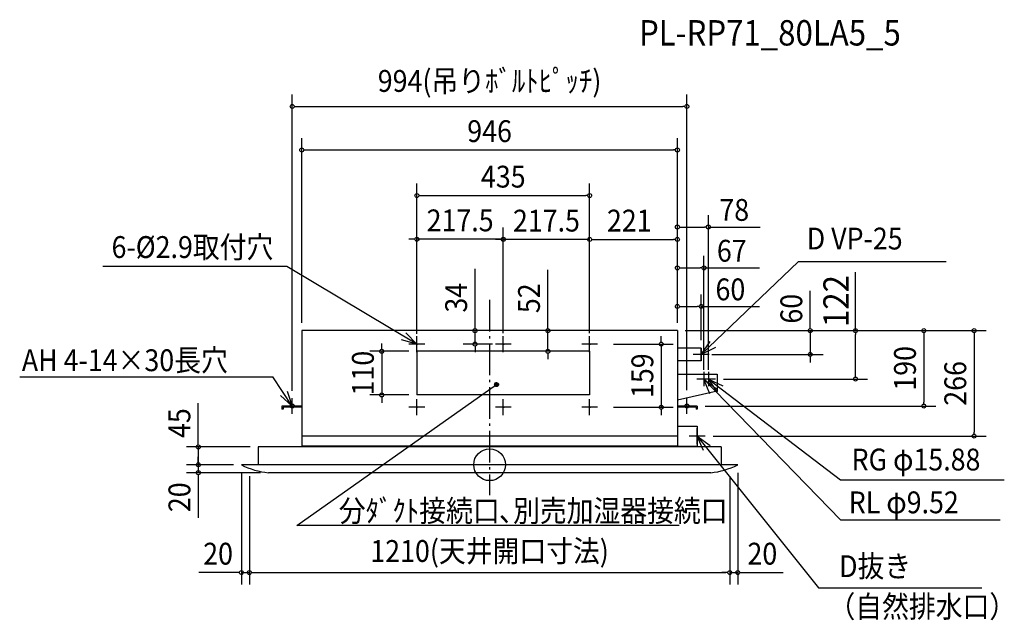
# Model space of a CAD drawing. Extents: x -1183 to 1296, y -392 to 1122.
import ezdxf
from ezdxf.enums import TextEntityAlignment as Align

# ---------------------------------------------------------------- set-up
doc = ezdxf.new("R2010")
doc.units = 0
doc.header["$LTSCALE"] = 20
doc.header["$PDMODE"] = 3
doc.header["$PDSIZE"] = -2
doc.linetypes.add('DASHDOT', pattern=[5.5, 4, -0.6, 0.3, -0.6])
for name, color, linetype in [('ARRANGE', 1, 'CONTINUOUS'), ('BASIS', 6, 'DASHDOT'), ('DETAIL', 5, 'CONTINUOUS'), ('ETC', 61, 'CONTINUOUS'), ('FIX', 11, 'CONTINUOUS'), ('NOTE', 4, 'CONTINUOUS'), ('OUTLINE', 3, 'CONTINUOUS'), ('SIZE', 30, 'CONTINUOUS')]:
    doc.layers.add(name, color=color, linetype=linetype)
doc.styles.get("Standard").update_dxf_attribs({"font": 'SIMPLEX', "width": 0.9, "bigfont": 'BIGFONT'})

msp = doc.modelspace()

# ---------------------------------------------------------------- linework, layer by layer
at = {"layer": 'ARRANGE', "color": 1, "linetype": 'CONTINUOUS'}
msp.add_circle((0, 0), 40, dxfattribs=at)
msp.add_point((0, 0), dxfattribs=at)
at = {"layer": 'BASIS', "color": 6, "linetype": 'DASHDOT'}
msp.add_line((0, 415.9), (0, -76.4), dxfattribs=at)
at = {"layer": 'DETAIL', "color": 5, "linetype": 'CONTINUOUS'}
for p, q in [((473, 338), (-473, 338)), ((-473, 338), (-473, 45)), ((473, 338), (473, 45)), ((252, 286), (-183, 286)), ((-183, 286), (-183, 176)), ((252, 286), (252, 176)), ((252, 286), (252, 176)), ((533, 294), (473, 294)), ((533, 294), (533, 262)), ((533, 262), (473, 262)), ((473, 228), (573, 228)), ((573, 228), (573, 185.2)), ((252, 176), (-183, 176)), ((573, 185.2), (473, 163)), ((-473, 148), (-523, 148)), ((-523, 148), (-523, 140)), ((-520, 140), (-523, 140)), ((-473, 145), (-520, 145)), ((-520, 145), (-520, 140)), ((523, 148), (473, 148)), ((520, 145), (473, 145)), ((520, 145), (520, 140)), ((523, 140), (520, 140)), ((523, 148), (523, 140)), ((473, 97.2), (523, 97.2)), ((523, 97.2), (523, 47.2)), ((473, 72), (-473, 72)), ((583, 45), (-583, 45)), ((-583, 45), (-583, 0)), ((-473, 48), (473, 48)), ((473, 47.2), (523, 47.2)), ((583, 45), (583, 0)), ((625, 0), (-625, 0)), ((557, -20), (-557, -20))]:
    msp.add_line(p, q, dxfattribs=at)
for centre in [(-183, 304), (34.5, 304), (252, 304), (-183, 145), (34.5, 145), (252, 145)]:
    msp.add_circle(centre, 1.45, dxfattribs=at)
for centre, start, end in [((-536.9, 173.9), 243.1365, 264.0844), ((536.9, 173.9), 275.9156, 296.8635)]:
    msp.add_arc(centre, 195, start, end, dxfattribs=at)
at = {"layer": 'FIX', "color": 11, "linetype": 'CONTINUOUS'}
for centre in [(-497, 148), (497, 148)]:
    msp.add_circle(centre, 5, dxfattribs=at)
at = {"layer": 'NOTE', "color": 4, "linetype": 'CONTINUOUS'}
for p, q in [((-510.4, 499.6), (-974.4, 499.6)), ((-183, 304), (-510.4, 499.6)), ((533, 278), (777.3, 511.1)), ((1149.8, 511.1), (777.3, 511.1)), ((-183, 284), (-183, 324)), ((34.5, 284), (34.5, 324)), ((252, 284), (252, 324)), ((-163, 304), (-203, 304)), ((54.5, 304), (14.5, 304)), ((272, 304), (232, 304)), ((553, 278), (513, 278)), ((533, 262), (533, 294)), ((540, 234), (540, 198)), ((551, 234), (551, 198)), ((-1183.5, 221.3), (-545.8, 221.3)), ((-497, 148), (-545.8, 221.3)), ((-485.2, -153.1), (17.5, 202.2)), ((12.5, 201.7), (17.9, 207.2)), ((12.5, 201.9), (17.8, 207.2)), ((12.5, 202.1), (17.6, 207.2)), ((12.5, 202.2), (17.4, 207.2)), ((12.5, 202.4), (17.2, 207.2)), ((12.5, 202.6), (17, 207.2)), ((12.5, 201.7), (17.9, 207.2)), ((12.5, 201.9), (17.8, 207.2)), ((12.5, 202.1), (17.6, 207.2)), ((12.5, 202.2), (17.4, 207.2)), ((12.5, 202.4), (17.2, 207.2)), ((12.5, 202.6), (17, 207.2)), ((12.5, 201.4), (18.2, 207.1)), ((12.5, 201.6), (18.1, 207.1)), ((12.5, 202.8), (16.8, 207.1)), ((12.5, 201.4), (18.2, 207.1)), ((12.5, 201.6), (18.1, 207.1)), ((12.5, 202.8), (16.8, 207.1)), ((12.6, 201.1), (18.5, 207.1)), ((12.6, 201.3), (18.4, 207.1)), ((12.6, 203), (16.6, 207.1)), ((12.6, 203.2), (16.4, 207.1)), ((12.6, 201.1), (18.5, 207.1)), ((12.6, 201.3), (18.4, 207.1)), ((12.6, 203), (16.6, 207.1)), ((12.6, 203.2), (16.4, 207.1)), ((12.6, 201), (18.7, 207)), ((12.6, 201), (18.7, 207)), ((12.7, 200.8), (18.8, 207)), ((12.7, 203.5), (16.2, 207)), ((12.7, 200.8), (18.8, 207)), ((12.7, 203.5), (16.2, 207)), ((12.7, 200.6), (19.1, 206.9)), ((12.7, 200.7), (19, 206.9)), ((12.7, 203.7), (15.9, 206.9)), ((12.7, 200.6), (19.1, 206.9)), ((12.7, 200.7), (19, 206.9)), ((12.7, 203.7), (15.9, 206.9)), ((12.8, 200.4), (19.2, 206.9)), ((12.8, 200.4), (19.2, 206.9)), ((12.8, 200.3), (19.3, 206.8)), ((12.8, 204), (15.7, 206.8)), ((12.8, 200.3), (19.3, 206.8)), ((12.8, 204), (15.7, 206.8)), ((12.9, 200.2), (19.5, 206.8)), ((12.9, 200.2), (19.5, 206.8)), ((12.9, 200.1), (19.6, 206.7)), ((12.9, 200.1), (19.6, 206.7)), ((13, 204.3), (15.3, 206.7)), ((13, 204.3), (15.3, 206.7)), ((13, 199.9), (19.7, 206.6)), ((13, 199.9), (19.7, 206.6)), ((13.1, 199.8), (19.8, 206.6)), ((13.1, 199.8), (19.8, 206.6)), ((13.1, 199.7), (19.9, 206.5)), ((13.1, 199.7), (19.9, 206.5)), ((13.2, 199.6), (20.1, 206.5)), ((13.2, 204.7), (15, 206.5)), ((13.2, 199.6), (20.1, 206.5)), ((13.2, 204.7), (15, 206.5)), ((13.3, 199.5), (20.2, 206.4)), ((13.3, 199.5), (20.2, 206.4)), ((13.3, 199.4), (20.3, 206.3)), ((13.3, 199.4), (20.3, 206.3)), ((13.4, 199.3), (20.4, 206.2)), ((13.4, 199.3), (20.4, 206.2)), ((13.5, 199.2), (20.5, 206.2)), ((13.5, 199.2), (20.5, 206.2)), ((13.5, 205.2), (14.4, 206.1)), ((13.5, 205.2), (14.4, 206.1)), ((13.6, 199.1), (20.6, 206.1)), ((13.6, 199.1), (20.6, 206.1)), ((13.6, 199), (20.7, 206)), ((13.6, 199), (20.7, 206)), ((13.7, 198.9), (20.8, 205.9)), ((13.7, 198.9), (20.8, 205.9)), ((13.8, 198.8), (20.9, 205.9)), ((13.8, 198.8), (20.9, 205.9)), ((13.9, 198.7), (21, 205.8)), ((13.9, 198.7), (21, 205.8)), ((14, 198.6), (21, 205.7)), ((14, 198.6), (21, 205.7)), ((14.1, 198.5), (21.1, 205.6)), ((14.1, 198.5), (21.1, 205.6)), ((14.2, 198.4), (21.2, 205.5)), ((14.2, 198.4), (21.2, 205.5)), ((14.3, 198.4), (21.3, 205.4)), ((14.3, 198.4), (21.3, 205.4)), ((14.3, 198.3), (21.4, 205.3)), ((14.3, 198.3), (21.4, 205.3)), ((14.4, 198.2), (21.5, 205.2)), ((14.4, 198.2), (21.5, 205.2)), ((14.5, 198.1), (21.5, 205.1)), ((14.5, 198.1), (21.5, 205.1)), ((14.7, 198), (21.6, 205)), ((14.7, 198), (21.6, 205)), ((14.8, 198), (21.7, 204.9)), ((14.8, 198), (21.7, 204.9)), ((14.9, 197.9), (21.7, 204.8)), ((14.9, 197.9), (21.7, 204.8)), ((15, 197.8), (21.8, 204.7)), ((15, 197.8), (21.8, 204.7)), ((15.1, 197.8), (21.9, 204.6)), ((15.1, 197.8), (21.9, 204.6)), ((15.2, 197.7), (21.9, 204.4)), ((15.2, 197.7), (21.9, 204.4)), ((15.3, 197.7), (22, 204.3)), ((15.3, 197.7), (22, 204.3)), ((15.4, 197.6), (22, 204.2)), ((15.4, 197.6), (22, 204.2)), ((15.6, 197.6), (22.1, 204.1)), ((15.6, 197.6), (22.1, 204.1)), ((15.7, 197.5), (22.1, 204)), ((15.7, 197.5), (22.1, 204)), ((15.8, 197.5), (22.2, 203.8)), ((15.8, 197.5), (22.2, 203.8)), ((16, 197.4), (22.2, 203.7)), ((16, 197.4), (22.2, 203.7)), ((16.1, 197.4), (22.3, 203.6)), ((16.1, 197.4), (22.3, 203.6)), ((16.2, 197.3), (22.3, 203.4)), ((16.2, 197.3), (22.3, 203.4)), ((16.4, 197.3), (22.4, 203.3)), ((16.4, 197.3), (22.4, 203.3)), ((16.5, 197.3), (22.4, 203.1)), ((16.5, 197.3), (22.4, 203.1)), ((16.7, 197.2), (22.4, 203)), ((16.7, 197.2), (22.4, 203)), ((16.8, 197.2), (22.4, 202.8)), ((16.8, 197.2), (22.4, 202.8)), ((17, 197.2), (22.5, 202.7)), ((17, 197.2), (22.5, 202.7)), ((17.1, 197.2), (22.5, 202.5)), ((17.1, 197.2), (22.5, 202.5)), ((17.3, 197.2), (22.5, 202.3)), ((17.3, 197.2), (22.5, 202.3)), ((17.5, 197.2), (22.5, 202.2)), ((17.5, 197.2), (22.5, 202.2)), ((17.7, 197.2), (22.5, 202)), ((17.7, 197.2), (22.5, 202)), ((17.9, 197.2), (22.5, 201.8)), ((17.9, 197.2), (22.5, 201.8)), ((18.1, 197.2), (22.4, 201.6)), ((18.1, 197.2), (22.4, 201.6)), ((18.3, 197.2), (22.4, 201.4)), ((18.3, 197.2), (22.4, 201.4)), ((18.5, 197.3), (22.4, 201.2)), ((18.5, 197.3), (22.4, 201.2)), ((18.7, 197.3), (22.3, 200.9)), ((18.7, 197.3), (22.3, 200.9)), ((18.9, 197.4), (22.3, 200.7)), ((18.9, 197.4), (22.3, 200.7)), ((19.2, 197.5), (22.2, 200.4)), ((19.2, 197.5), (22.2, 200.4)), ((19.5, 197.6), (22, 200.1)), ((19.5, 197.6), (22, 200.1)), ((19.9, 197.8), (21.9, 199.8)), ((19.9, 197.8), (21.9, 199.8)), ((20.3, 198.1), (21.6, 199.3)), ((20.3, 198.1), (21.6, 199.3)), ((558, 216), (522, 216)), ((569, 216), (533, 216)), ((540, 216), (884, -139.1)), ((551, 216), (884, -38)), ((-497, 128), (-497, 168)), ((-183, 125), (-183, 165)), ((34.5, 125), (34.5, 165)), ((252, 125), (252, 165)), ((497, 128), (497, 168)), ((-477, 148), (-517, 148)), ((-163, 145), (-203, 145)), ((54.5, 145), (14.5, 145)), ((272, 145), (232, 145)), ((517, 148), (477, 148)), ((523, 52.2), (523, 92.2)), ((543, 72.2), (503, 72.2)), ((523, 72.2), (828.7, -310)), ((884, -38), (1296.4, -38)), ((884, -139.1), (1286, -139.1)), ((477.4, -153.1), (-485.2, -153.1)), ((828.7, -310), (1239.8, -310))]:
    msp.add_line(p, q, dxfattribs=at)
for points in [[(-210.8, 332.8), (-183, 304), (-221.5, 315)], [(569.1, 295.2), (533, 278), (555.7, 311)], [(554.7, 178.8), (540, 216), (571.3, 191.1)], [(573.7, 183), (551, 216), (587.1, 198.8)], [(-509.8, 185.9), (-497, 148), (-527, 174.4)], [(539.1, 35.6), (523, 72.2), (555.2, 48.5)]]:
    msp.add_lwpolyline(points, dxfattribs=at)
msp.add_circle((17.5, 202.2), 5, dxfattribs=at)
msp.add_circle((17.5, 202.2), 5, dxfattribs=at)
at = {"layer": 'OUTLINE', "color": 3, "linetype": 'CONTINUOUS'}
for p, q in [((473, 338), (-473, 338)), ((-473, 338), (-473, 45)), ((473, 338), (473, 45)), ((-583, 45), (-583, 0)), ((583, 45), (-583, 45)), ((583, 45), (583, 0)), ((625, 0), (-625, 0)), ((557, -20), (-557, -20))]:
    msp.add_line(p, q, dxfattribs=at)
for centre, start, end in [((-536.9, 173.9), 243.1365, 264.0844), ((536.9, 173.9), 275.9156, 296.8635)]:
    msp.add_arc(centre, 195, start, end, dxfattribs=at)
at = {"layer": 'SIZE', "color": 30, "linetype": 'CONTINUOUS'}
for p, q in [((-497, 186), (-497, 932.9)), ((497, 188), (497, 932.9)), ((-492, 902.9), (-487, 902.9)), ((-487, 902.9), (487, 902.9)), ((492, 902.9), (487, 902.9)), ((-473, 358), (-473, 823.2)), ((473, 358), (473, 823.2)), ((-468, 793.2), (-463, 793.2)), ((-463, 793.2), (463, 793.2)), ((468, 793.2), (463, 793.2)), ((-183, 330.1), (-183, 708.5)), ((252, 331.3), (252, 708.5)), ((-178, 678.5), (-173, 678.5)), ((-173, 678.5), (242, 678.5)), ((247, 678.5), (242, 678.5)), ((473, 358), (473, 629.1)), ((551, 239), (551, 629.1)), ((-183, 330.1), (-183, 598.3)), ((34.5, 331.9), (34.5, 598.3)), ((34.5, 331.9), (34.5, 597.7)), ((252, 331.3), (252, 597.8)), ((252, 331.3), (252, 597.7)), ((473, 358), (473, 597.8)), ((478, 599.1), (483, 599.1)), ((483, 599.1), (541, 599.1)), ((546, 599.1), (541, 599.1)), ((551, 599.1), (681.4, 599.1)), ((-193, 568.3), (-203, 568.3)), ((-188, 568.3), (-193, 568.3)), ((34.5, 568.3), (-183, 568.3)), ((24.5, 567.7), (14.5, 567.7)), ((29.5, 567.7), (24.5, 567.7)), ((252, 567.7), (34.5, 567.7)), ((39.5, 568.3), (44.5, 568.3)), ((44.5, 568.3), (54.5, 568.3)), ((257, 567.8), (262, 567.8)), ((257, 567.7), (262, 567.7)), ((262, 567.8), (463, 567.8)), ((262, 567.7), (272, 567.7)), ((468, 567.8), (463, 567.8)), ((473, 358), (473, 526.2)), ((540, 239.2), (540, 526.2)), ((478, 496.2), (483, 496.2)), ((483, 496.2), (530, 496.2)), ((535, 496.2), (530, 496.2)), ((540, 496.2), (680, 496.2)), ((-36.7, 348), (-36.7, 494)), ((146.8, 348), (146.8, 491.3)), ((921.6, 338), (921.6, 485.3)), ((473, 358), (473, 428.9)), ((533, 314), (533, 428.9)), ((807.5, 348), (807.5, 438.4)), ((478, 398.9), (483, 398.9)), ((483, 398.9), (523, 398.9)), ((528, 398.9), (523, 398.9)), ((533, 398.9), (680, 398.9)), ((-36.7, 343), (-36.7, 348)), ((146.8, 343), (146.8, 348)), ((807.5, 343), (807.5, 348)), ((14.5, 338), (-66.7, 338)), ((-36.7, 304), (-36.7, 338)), ((232, 338), (116.8, 338)), ((146.8, 286), (146.8, 338)), ((432.3, 314), (432.3, 324)), ((493, 338), (1250.4, 338)), ((493, 338), (1123.7, 338)), ((493, 338), (839.3, 338)), ((493, 338), (951.6, 338)), ((807.5, 338), (807.5, 278)), ((921.6, 333), (921.6, 328)), ((921.6, 226), (921.6, 328)), ((1093.7, 333), (1093.7, 328)), ((1093.7, 328), (1093.7, 158)), ((1220.4, 333), (1220.4, 328)), ((1220.4, 328), (1220.4, 82.2)), ((-271.6, 296), (-271.6, 306)), ((7.6, 304), (-66.7, 304)), ((-36.7, 299), (-36.7, 294)), ((312, 304), (462.3, 304)), ((432.3, 309), (432.3, 314)), ((432.3, 304), (432.3, 145)), ((-203, 286), (-301.6, 286)), ((-271.6, 291), (-271.6, 296)), ((-271.6, 286), (-271.6, 176)), ((-36.7, 294), (-36.7, 284)), ((232, 286), (116.8, 286)), ((146.8, 281), (146.8, 276)), ((146.8, 276), (146.8, 266)), ((560.1, 278), (840.1, 278)), ((807.5, 273), (807.5, 268)), ((807.5, 268), (807.5, 258)), ((921.6, 221), (921.6, 226)), ((589, 216), (951.6, 216)), ((-203, 176), (-301.6, 176)), ((-733.7, 55), (-733.7, 155.1)), ((-271.6, 171), (-271.6, 166)), ((-271.6, 166), (-271.6, 156)), ((1093.7, 153), (1093.7, 158)), ((312, 145), (462.3, 145)), ((432.3, 140), (432.3, 135)), ((432.3, 135), (432.3, 125)), ((543, 148), (1123.7, 148)), ((1220.4, 77.2), (1220.4, 82.2)), ((-733.7, 50), (-733.7, 55)), ((563, 72.2), (1250.4, 72.2)), ((-603, 45), (-763.7, 45)), ((-733.7, 45), (-733.7, 0)), ((-645, 0), (-763.7, 0)), ((-645, 0), (-763.7, 0)), ((-733.7, 10), (-733.7, 20)), ((-733.7, 5), (-733.7, 10)), ((-733.7, 0), (-733.7, -20)), ((-577, -20), (-763.7, -20)), ((-733.7, -5), (-733.7, -10)), ((-733.7, -10), (-733.7, -20)), ((-625, -20), (-625, -301.5)), ((625, -20), (625, -301.5)), ((-733.7, -25), (-733.7, -30)), ((-733.7, -30), (-733.7, -133.6)), ((-605, -28.8), (-605, -301.5)), ((-605, -28.8), (-605, -301.5)), ((605, -28.8), (605, -301.5)), ((605, -28.8), (605, -301.5)), ((-635, -271.5), (-732.5, -271.5)), ((-630, -271.5), (-635, -271.5)), ((-625, -271.5), (-605, -271.5)), ((-600, -271.5), (-595, -271.5)), ((-600, -271.5), (-595, -271.5)), ((-595, -271.5), (-585, -271.5)), ((-595, -271.5), (595, -271.5)), ((595, -271.5), (585, -271.5)), ((600, -271.5), (595, -271.5)), ((600, -271.5), (595, -271.5)), ((605, -271.5), (625, -271.5)), ((630, -271.5), (635, -271.5)), ((635, -271.5), (739.1, -271.5))]:
    msp.add_line(p, q, dxfattribs=at)
for centre in [(-497, 902.9), (497, 902.9), (-473, 793.2), (473, 793.2), (-183, 678.5), (252, 678.5), (473, 599.1), (551, 599.1), (-183, 568.3), (34.5, 568.3), (34.5, 567.7), (252, 567.8), (252, 567.7), (473, 567.8), (473, 496.2), (540, 496.2), (473, 398.9), (533, 398.9), (-36.7, 338), (146.8, 338), (807.5, 338), (921.6, 338), (1093.7, 338), (1220.4, 338), (-36.7, 304), (432.3, 304), (-271.6, 286), (146.8, 286), (807.5, 278), (921.6, 216), (-271.6, 176), (432.3, 145), (1093.7, 148), (1220.4, 72.2), (-733.7, 45), (-733.7, 0), (-733.7, 0), (-733.7, -20), (-625, -271.5), (-605, -271.5), (-605, -271.5), (605, -271.5), (605, -271.5), (625, -271.5)]:
    msp.add_circle(centre, 5, dxfattribs=at)

# ---------------------------------------------------------------- texts
at = {"layer": 'ETC', "color": 61, "linetype": 'CONTINUOUS', "width": 0.9}
msp.add_text('PL-RP71_80LA5_5', height=64, dxfattribs=at).set_placement((376.4, 1056.4))
at = {"layer": 'NOTE', "color": 4, "linetype": 'CONTINUOUS', "width": 0.9}
for s, p in [('D VP-25', (798.8, 542.5)), ('6-%%C2.9取付穴', (-952.1, 521.1)), ('AH 4-14×30長穴', (-1178.1, 235.9)), ('RG φ15.88', (911.7, -14.3)), ('RL φ9.52', (904.5, -122.2)), ('分ﾀﾞｸﾄ接続口､別売加湿器接続口', (-379.8, -143.4)), ('D抜き', (880.3, -283)), ('（自然排水口）', (853.5, -384.7))]:
    msp.add_text(s, height=55, dxfattribs=at).set_placement(p)
at = {"layer": 'SIZE', "color": 30, "linetype": 'CONTINUOUS', "width": 0.9}
for s, p in [('994(吊りﾎﾞﾙﾄﾋﾟｯﾁ)', (0, 939.7)), ('946', (0, 813.2)), ('435', (34.5, 698.5)), ('78', (616.2, 614.7)), ('217.5', (-74.2, 588.3)), ('217.5', (143.2, 587.7)), ('221', (351.8, 587.8)), ('67', (610, 511.8)), ('60', (606.5, 414.5)), ('20', (-683.8, -251.5)), ('1210(天井開口寸法)', (0, -244.7)), ('20', (687, -251.5))]:
    msp.add_text(s, height=55, dxfattribs=at).set_placement(p, align=Align.CENTER)
for s, height, p in [('122', 64, (904.6, 412.6)), ('34', 55, (-56.7, 421)), ('52', 55, (126.8, 419.6)), ('60', 55, (787.5, 393.2)), ('110', 55, (-291.6, 231)), ('159', 55, (412.3, 224.5)), ('190', 55, (1073.7, 243)), ('266', 55, (1200.4, 205.1)), ('45', 55, (-753.7, 105)), ('20', 55, (-753.7, -81.8))]:
    msp.add_text(s, height=height, rotation=90, dxfattribs=at).set_placement(p, align=Align.CENTER)

doc.saveas('drawing.dxf')
